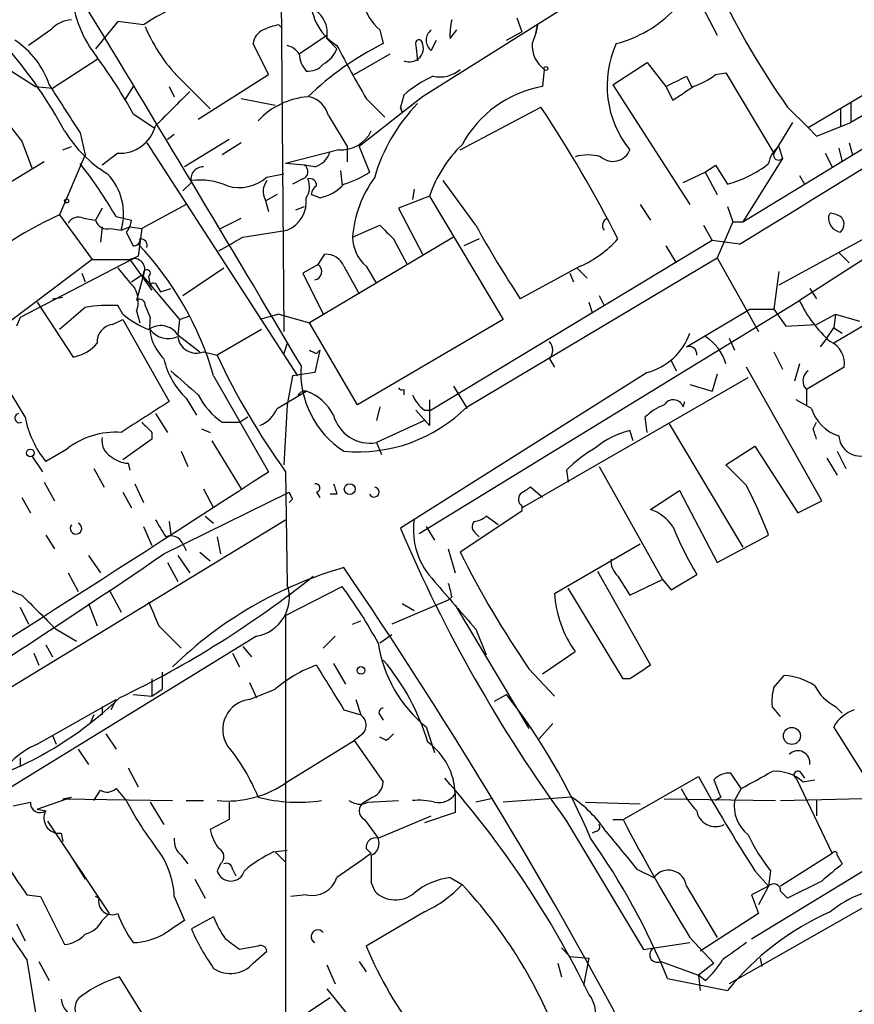
# Model space of a CAD drawing. Extents: x 2 to 73150, y -45309 to 72934.
# Drawn here: x 318 to 359, y 72112 to 72161 of the extents above; entities that cross this region are included whole.
import ezdxf

# ---------------------------------------------------------------- set-up
doc = ezdxf.new("R2010")
doc.units = 0
doc.header["$MEASUREMENT"] = 0
doc.layers.add('MAIN', color=5, linetype='CONTINUOUS')

msp = doc.modelspace()

# ---------------------------------------------------------------- linework, layer by layer
at = {"layer": 'MAIN'}
for p, q in [((330.962, 72166.2561), (331.1313, 72145.4281)), ((353.822, 72150.8468), (372.2793, 72162.1074)), ((344.8473, 72161.3454), (337.9893, 72157.0274)), ((351.79, 72161.5148), (352.552, 72160.0754)), ((342.646, 72160.9221), (342.9, 72160.2448)), ((322.9187, 72160.7528), (321.818, 72159.3981)), ((324.1887, 72160.5834), (322.9187, 72160.7528)), ((330.8773, 72160.5834), (331.0467, 72160.4141)), ((343.662, 72160.5834), (343.5773, 72160.1601)), ((319.6167, 72160.3294), (318.516, 72159.5674)), ((331.8933, 72159.1441), (333.248, 72160.0754)), ((333.248, 72159.9061), (333.756, 72159.3981)), ((335.8727, 72160.3294), (336.042, 72159.6521)), ((339.344, 72159.9061), (339.6827, 72160.3294)), ((342.138, 72159.8214), (342.9, 72160.2448)), ((330.3693, 72158.1281), (329.6073, 72159.6521)), ((337.6507, 72159.5674), (337.7353, 72158.8054)), ((338.4127, 72159.3134), (338.6667, 72159.8214)), ((319.7013, 72157.4508), (321.9027, 72158.8901)), ((334.6027, 72158.1281), (336.3807, 72159.1441)), ((347.3873, 72157.6201), (349.0807, 72158.7208)), ((349.0807, 72158.7208), (350.012, 72157.5354)), ((317.6693, 72158.2974), (318.8547, 72157.5354)), ((326.898, 72155.9268), (330.3693, 72158.1281)), ((344.0007, 72158.3821), (343.916, 72157.5354)), ((351.028, 72158.0434), (351.282, 72157.5354)), ((352.4673, 72158.1281), (352.9753, 72158.2128)), ((352.9753, 72158.2128), (355.346, 72154.2334)), ((357.0393, 72155.5034), (361.188, 72157.9588)), ((318.8547, 72157.5354), (319.7013, 72157.4508)), ((323.6807, 72157.5354), (323.2573, 72156.8581)), ((325.4587, 72157.5354), (325.7127, 72157.0274)), ((326.136, 72157.7894), (327.4907, 72156.4348)), ((347.3873, 72157.6201), (351.1973, 72151.6934)), ((350.012, 72157.5354), (350.3507, 72156.8581)), ((329.0147, 72156.9428), (330.708, 72156.6041)), ((337.9893, 72157.0274), (334.8567, 72154.5721)), ((335.1953, 72156.9428), (336.1267, 72156.0114)), ((337.058, 72157.1121), (336.8887, 72156.5194)), ((336.8887, 72156.5194), (336.9733, 72156.2654)), ((336.8887, 72156.5194), (336.9733, 72156.2654)), ((336.9733, 72156.2654), (336.8887, 72156.5194)), ((339.852, 72154.4028), (343.8313, 72156.5194)), ((356.0233, 72156.5194), (357.0393, 72155.5034)), ((359.156, 72156.7734), (359.156, 72155.7574)), ((323.6807, 72156.1808), (324.6967, 72155.5034)), ((333.3327, 72156.0961), (334.264, 72154.5721)), ((358.648, 72156.4348), (358.648, 72155.5881)), ((360.172, 72156.3501), (359.156, 72155.7574)), ((356.2773, 72155.7574), (355.346, 72154.2334)), ((357.0393, 72155.5034), (357.4627, 72155.0801)), ((357.4627, 72155.0801), (359.156, 72155.7574)), ((321.056, 72155.2494), (321.31, 72154.1488)), ((325.7127, 72155.1648), (325.374, 72154.9108)), ((369.6547, 72155.3341), (356.616, 72146.9521)), ((318.1773, 72154.8261), (318.6853, 72153.4714)), ((320.2093, 72154.4028), (320.6327, 72154.5721)), ((324.358, 72154.7414), (331.8087, 72143.2268)), ((328.422, 72154.9108), (326.2207, 72153.5561)), ((329.0147, 72154.7414), (328.0833, 72154.1488)), ((334.264, 72154.5721), (334.264, 72153.8101)), ((334.8567, 72154.5721), (335.3647, 72153.3021)), ((355.6, 72154.5721), (355.7693, 72153.9794)), ((359.0713, 72154.7414), (359.2407, 72154.1488)), ((321.31, 72154.1488), (320.04, 72151.1854)), ((322.9187, 72154.2334), (322.1567, 72153.6408)), ((333.8407, 72154.4028), (331.216, 72153.7254)), ((357.886, 72154.2334), (358.2247, 72153.5561)), ((358.5633, 72154.4874), (358.7327, 72153.8101)), ((319.278, 72153.8101), (312.8433, 72149.9154)), ((332.1473, 72153.6408), (331.216, 72153.7254)), ((332.6553, 72153.5561), (332.1473, 72153.6408)), ((351.9593, 72153.3021), (352.4673, 72153.6408)), ((352.4673, 72153.6408), (353.06, 72152.7094)), ((355.7693, 72153.9794), (353.822, 72150.8468)), ((330.2847, 72153.0481), (331.1313, 72153.2174)), ((333.9253, 72153.3868), (334.01, 72152.6248)), ((350.8587, 72152.7941), (351.9593, 72153.3021)), ((351.9593, 72153.3021), (352.552, 72152.2014)), ((356.616, 72153.1328), (356.87, 72152.7094)), ((326.5593, 72152.7941), (326.136, 72152.3708)), ((332.0627, 72152.9634), (331.5547, 72152.7094)), ((340.614, 72150.6774), (339.0053, 72152.8788)), ((330.7927, 72152.2014), (330.2, 72151.8628)), ((332.9093, 72152.0321), (332.486, 72152.2014)), ((338.328, 72152.1168), (336.804, 72151.5241)), ((337.566, 72152.4554), (337.4813, 72151.9474)), ((338.328, 72152.1168), (341.9687, 72146.0208)), ((326.3053, 72151.6934), (324.104, 72150.5081)), ((330.2, 72151.9474), (330.3693, 72151.3548)), ((331.724, 72151.4394), (332.1473, 72151.6088)), ((348.742, 72151.6934), (349.25, 72150.9314)), ((353.06, 72151.6088), (353.314, 72150.8468)), ((320.04, 72151.1854), (321.6487, 72148.9841)), ((322.1567, 72151.5241), (321.818, 72150.9314)), ((322.834, 72151.1008), (323.596, 72150.9314)), ((336.804, 72151.5241), (337.9893, 72149.2381)), ((361.95, 72151.1854), (355.6, 72147.7141)), ((358.0553, 72151.1008), (358.14, 72151.2701)), ((321.2253, 72151.0161), (321.818, 72150.9314)), ((327.9987, 72150.5081), (329.0147, 72151.0161)), ((334.518, 72150.0848), (335.8727, 72150.6774)), ((351.8747, 72150.6774), (352.298, 72149.9154)), ((353.314, 72150.8468), (352.552, 72149.0688)), ((353.314, 72150.8468), (353.822, 72150.8468)), ((322.1567, 72150.5928), (322.072, 72149.8308)), ((322.58, 72150.5081), (323.088, 72150.4234)), ((323.088, 72150.4234), (323.5113, 72150.5928)), ((323.342, 72150.3388), (323.6807, 72149.6614)), ((323.5113, 72150.5928), (324.104, 72150.5081)), ((324.104, 72150.5081), (323.9347, 72149.1534)), ((329.0993, 72150.0848), (331.3007, 72150.4234)), ((339.5133, 72150.0848), (332.4013, 72145.8514)), ((336.55, 72150.0001), (337.2273, 72148.7301)), ((352.298, 72149.9154), (338.4127, 72141.5334)), ((340.7833, 72150.0001), (340.0213, 72149.6614)), ((350.012, 72149.6614), (350.52, 72148.8148)), ((353.6527, 72149.7461), (352.298, 72149.9154)), ((323.9347, 72149.1534), (318.0927, 72146.1054)), ((332.8247, 72148.7301), (333.1633, 72149.2381)), ((358.5633, 72149.3228), (359.0713, 72148.8148)), ((321.6487, 72148.9841), (317.5, 72145.8514)), ((321.6487, 72148.9841), (323.5113, 72148.9841)), ((323.5113, 72148.9841), (324.612, 72147.4601)), ((332.8247, 72148.7301), (332.0627, 72148.3068)), ((340.1907, 72141.7028), (352.552, 72149.0688)), ((352.552, 72149.0688), (354.584, 72145.4281)), ((321.1407, 72148.3068), (321.31, 72147.8834)), ((323.596, 72147.8834), (324.104, 72148.2221)), ((324.1887, 72148.2221), (323.85, 72146.9521)), ((324.104, 72148.2221), (325.9667, 72146.0208)), ((326.136, 72147.2061), (328.168, 72148.5608)), ((332.0627, 72148.3068), (333.0787, 72146.2748)), ((334.0947, 72148.6454), (334.8567, 72147.2908)), ((335.1953, 72148.6454), (335.7033, 72147.7988)), ((345.7787, 72148.6454), (342.8153, 72147.0368)), ((345.2707, 72148.3068), (345.44, 72147.8834)), ((345.6093, 72148.5608), (346.1173, 72148.0528)), ((355.6, 72148.3914), (355.346, 72146.5288)), ((324.4427, 72148.1374), (324.5273, 72147.7141)), ((324.7813, 72147.7988), (325.0353, 72147.3754)), ((325.0353, 72147.3754), (325.5433, 72147.5448)), ((346.71, 72147.2061), (346.964, 72146.6981)), ((357.124, 72147.5448), (357.4627, 72147.0368)), ((318.9393, 72146.8674), (320.7173, 72144.1581)), ((319.7013, 72147.0368), (320.2093, 72147.1214)), ((337.82, 72135.4374), (356.616, 72146.9521)), ((346.202, 72146.8674), (346.3713, 72146.3594)), ((321.31, 72146.6134), (320.04, 72145.5128)), ((323.1727, 72146.2748), (322.9187, 72146.6981)), ((323.85, 72146.4441), (324.0193, 72145.8514)), ((324.2733, 72146.6981), (324.5273, 72146.1054)), ((330.8773, 72146.2748), (329.946, 72146.0208)), ((330.8773, 72146.2748), (332.4013, 72145.8514)), ((351.028, 72144.6661), (354.1607, 72146.5288)), ((354.1607, 72146.5288), (355.346, 72146.5288)), ((355.346, 72146.5288), (355.9387, 72145.6821)), ((357.4627, 72145.7668), (358.394, 72146.2748)), ((358.394, 72146.2748), (358.3093, 72145.5974)), ((358.394, 72146.2748), (359.5793, 72145.9361)), ((318.0927, 72146.1054), (317.9233, 72145.6821)), ((322.6647, 72145.7668), (323.1727, 72146.0208)), ((323.1727, 72146.0208), (325.4587, 72141.9568)), ((325.9667, 72146.0208), (325.882, 72145.2588)), ((325.9667, 72146.0208), (326.4747, 72146.1901)), ((334.772, 72141.7874), (332.4013, 72145.8514)), ((341.9687, 72146.0208), (334.772, 72141.7874)), ((355.9387, 72145.6821), (357.4627, 72145.7668)), ((360.5953, 72146.1901), (358.3093, 72144.8354)), ((325.882, 72145.2588), (326.9827, 72144.4121)), ((330.0307, 72145.5128), (327.8293, 72144.2428)), ((357.9707, 72145.0894), (358.3093, 72145.5974)), ((358.3093, 72145.5974), (358.7327, 72145.3434)), ((331.3007, 72144.8354), (331.1313, 72144.3274)), ((353.1447, 72145.0894), (353.3987, 72144.4968)), ((357.9707, 72145.0894), (357.632, 72144.6661)), ((327.152, 72144.4121), (327.8293, 72144.2428)), ((332.9093, 72144.4968), (332.6553, 72143.3961)), ((332.74, 72144.3274), (332.9093, 72144.4968)), ((355.346, 72144.4121), (355.7693, 72143.5654)), ((318.3467, 72141.1948), (316.484, 72144.2428)), ((344.2547, 72144.0734), (344.5087, 72143.6501)), ((350.266, 72143.9888), (350.52, 72143.4808)), ((356.616, 72143.8194), (356.362, 72142.9728)), ((332.6553, 72143.3961), (331.5547, 72143.2268)), ((349.0807, 72143.3961), (336.8887, 72135.6914)), ((352.552, 72143.3114), (352.298, 72142.4648)), ((357.7167, 72137.0461), (353.9913, 72143.6501)), ((358.8173, 72143.6501), (356.9547, 72142.5494)), ((327.66, 72143.2268), (330.3693, 72138.4854)), ((331.5547, 72143.2268), (331.3007, 72141.7874)), ((342.9, 72136.7074), (354.076, 72143.1421)), ((330.7927, 72141.6181), (332.232, 72142.4648)), ((337.058, 72142.5494), (337.058, 72142.2954)), ((339.5133, 72142.7188), (340.1907, 72141.6181)), ((351.1973, 72142.8034), (352.298, 72142.4648)), ((356.9547, 72142.5494), (356.9547, 72141.7874)), ((326.3053, 72142.1261), (326.8133, 72141.2794)), ((338.328, 72142.0414), (338.328, 72140.7714)), ((350.8587, 72141.7028), (350.9433, 72141.9568)), ((357.2087, 72141.6181), (356.4467, 72142.0414)), ((324.7813, 72141.3641), (325.374, 72140.4328)), ((331.3007, 72141.7874), (331.1313, 72138.8241)), ((335.8727, 72141.7028), (335.7033, 72141.0254)), ((337.6507, 72141.5334), (338.328, 72140.7714)), ((338.074, 72141.5334), (338.4127, 72141.5334)), ((328.0833, 72140.9408), (328.93, 72140.9408)), ((328.93, 72140.9408), (329.3533, 72141.1948)), ((338.074, 72141.0254), (335.7033, 72139.9248)), ((349.0807, 72140.4328), (348.996, 72141.1948)), ((357.2933, 72140.6021), (357.4627, 72140.9408)), ((324.612, 72140.4328), (324.612, 72140.0941)), ((327.0673, 72140.6021), (327.4907, 72140.4328)), ((348.4033, 72140.0094), (348.234, 72140.5174)), ((350.1813, 72140.8561), (353.822, 72134.7601)), ((324.612, 72140.0941), (323.1727, 72139.0781)), ((327.5753, 72140.0094), (329.0147, 72137.6388)), ((335.7033, 72139.9248), (335.9573, 72139.3321)), ((320.3787, 72139.5861), (319.3627, 72138.9934)), ((326.0513, 72139.5014), (326.39, 72138.7394)), ((352.9753, 72138.8241), (354.4147, 72139.7554)), ((393.8693, 72139.5861), (354.2453, 72115.3714)), ((354.4147, 72139.7554), (356.5313, 72136.4534)), ((358.4787, 72139.5014), (358.902, 72138.6548)), ((318.6853, 72139.2474), (319.1933, 72138.4854)), ((357.9707, 72139.1628), (358.4787, 72138.3161)), ((321.7333, 72138.6548), (322.2413, 72137.7234)), ((323.4267, 72138.9088), (323.5113, 72138.5701)), ((331.216, 72138.4854), (331.3007, 72132.8974)), ((345.1013, 72138.5701), (345.186, 72137.9774)), ((346.71, 72138.7394), (349.8427, 72133.1514)), ((353.9913, 72137.8081), (352.9753, 72138.8241)), ((319.278, 72137.9774), (319.786, 72137.0461)), ((323.1727, 72137.4694), (323.596, 72136.7074)), ((323.7653, 72137.8928), (324.1887, 72136.9614)), ((325.2047, 72134.4214), (331.3853, 72137.4694)), ((327.152, 72137.6388), (327.66, 72136.7074)), ((332.74, 72137.4694), (332.9093, 72137.2154)), ((343.916, 72137.2154), (343.3233, 72137.7234)), ((349.25, 72136.6228), (350.6893, 72137.5541)), ((350.6893, 72137.5541), (352.552, 72133.9981)), ((318.1773, 72137.2154), (318.6007, 72136.4534)), ((331.5547, 72137.1308), (331.3853, 72136.9614)), ((333.756, 72137.3848), (333.4173, 72137.3848)), ((356.5313, 72136.4534), (357.7167, 72137.0461)), ((342.9, 72136.5381), (339.852, 72134.5061)), ((342.9, 72136.7921), (342.9, 72136.5381)), ((317.3307, 72127.6481), (331.216, 72136.1148)), ((325.4587, 72136.0301), (325.5433, 72135.3528)), ((327.2367, 72136.2841), (327.66, 72135.9454)), ((341.7147, 72135.8608), (341.122, 72136.2841)), ((324.1887, 72135.7761), (324.612, 72134.8448)), ((338.1587, 72135.7761), (338.582, 72135.0988)), ((319.3627, 72135.3528), (319.786, 72134.6754)), ((327.8293, 72135.2681), (327.9987, 72134.4214)), ((340.614, 72135.4374), (340.7833, 72135.2681)), ((352.552, 72133.9981), (355.092, 72135.3528)), ((326.136, 72134.9294), (326.3053, 72134.5908)), ((339.2593, 72134.6754), (339.598, 72133.4901)), ((344.5087, 72132.4741), (348.742, 72134.9294)), ((321.4793, 72134.3368), (322.072, 72133.4901)), ((325.882, 72134.3368), (326.4747, 72133.4901)), ((326.9827, 72134.5061), (327.4907, 72134.0828)), ((325.374, 72133.9981), (325.882, 72133.0668)), ((346.6253, 72133.5748), (349.25, 72128.9181)), ((320.4633, 72133.4901), (320.9713, 72132.5588)), ((347.6413, 72133.3208), (348.234, 72132.3894)), ((348.234, 72132.3894), (349.8427, 72133.1514)), ((349.8427, 72133.1514), (350.266, 72132.6434)), ((350.266, 72132.6434), (351.536, 72133.4054)), ((322.4953, 72132.6434), (323.088, 72131.5428)), ((331.216, 72131.3734), (334.01, 72132.8128)), ((347.8953, 72128.2408), (345.186, 72132.7281)), ((339.2593, 72132.1354), (336.4653, 72130.9501)), ((339.4287, 72132.3048), (339.2593, 72132.1354)), ((318.0927, 72131.7968), (318.516, 72130.9501)), ((321.4793, 72131.9661), (321.9027, 72130.8654)), ((336.9733, 72131.9661), (337.566, 72131.6274)), ((339.598, 72131.8814), (343.2387, 72125.7854)), ((331.216, 72131.3734), (331.216, 72109.1908)), ((319.8707, 72130.6961), (320.8867, 72130.1034)), ((324.9507, 72130.8654), (326.0513, 72129.7648)), ((334.518, 72130.9501), (334.9413, 72131.1194)), ((340.614, 72130.6961), (341.122, 72129.4261)), ((329.7767, 72130.3574), (316.1453, 72121.9754)), ((333.6713, 72130.3574), (333.0787, 72129.7648)), ((335.8727, 72130.0188), (336.4653, 72130.4421)), ((319.3627, 72129.9341), (319.7013, 72129.3414)), ((329.0993, 72129.8494), (329.5227, 72129.3414)), ((318.77, 72129.5108), (319.024, 72128.9181)), ((328.5913, 72129.5108), (328.93, 72128.8334)), ((343.916, 72128.4948), (345.5247, 72129.5954)), ((333.5867, 72129.0028), (334.1793, 72127.9868)), ((343.2387, 72128.7488), (344.5087, 72127.3941)), ((324.612, 72128.2408), (324.612, 72127.3941)), ((325.12, 72128.5794), (325.12, 72127.7328)), ((348.234, 72128.2408), (347.8953, 72128.2408)), ((355.346, 72127.8174), (355.854, 72128.4101)), ((324.612, 72127.3941), (325.12, 72127.7328)), ((329.438, 72128.0714), (329.7767, 72127.3094)), ((329.438, 72127.2248), (330.708, 72127.7328)), ((323.6807, 72127.4788), (324.612, 72127.3941)), ((341.5453, 72127.1401), (342.138, 72127.4788)), ((318.9393, 72125.0234), (322.834, 72127.2248)), ((322.1567, 72126.8861), (322.1567, 72126.4628)), ((322.834, 72127.2248), (322.58, 72126.7168)), ((334.6873, 72127.2248), (334.9413, 72126.4628)), ((355.6847, 72126.3781), (355.2613, 72126.8861)), ((358.394, 72126.8861), (358.7327, 72126.5474)), ((321.7333, 72126.4628), (321.564, 72126.0394)), ((334.0947, 72126.7168), (334.9413, 72126.4628)), ((335.8727, 72126.4628), (336.042, 72126.2088)), ((338.1587, 72125.8701), (338.582, 72124.6001)), ((344.424, 72126.0394), (343.7467, 72125.2774)), ((360.5953, 72122.2294), (358.3093, 72125.8701)), ((319.7013, 72125.4468), (319.8707, 72125.0234)), ((322.326, 72125.5314), (322.834, 72124.7694)), ((335.026, 72125.5314), (334.6027, 72125.1928)), ((336.2113, 72125.1928), (335.8727, 72125.3621)), ((331.3007, 72123.1608), (334.6027, 72125.1928)), ((334.6027, 72125.1928), (336.042, 72123.1608)), ((318.0927, 72124.3461), (318.0927, 72123.9228)), ((320.9713, 72124.7694), (321.4793, 72124.0074)), ((318.0927, 72123.9228), (317.1613, 72123.4994)), ((323.4267, 72123.8381), (323.9347, 72122.9068)), ((347.8953, 72121.2981), (351.6207, 72123.4148)), ((353.7373, 72122.8221), (353.2293, 72123.5841)), ((356.7007, 72123.5841), (356.87, 72123.3301)), ((356.4467, 72123.3301), (358.2247, 72119.6048)), ((356.7853, 72123.1608), (357.378, 72123.2454)), ((318.9393, 72121.8061), (320.6327, 72122.3988)), ((320.2093, 72122.3141), (320.6327, 72122.3988)), ((321.7333, 72122.2294), (322.072, 72122.7374)), ((322.834, 72122.8221), (323.342, 72122.2294)), ((335.534, 72122.3988), (335.1107, 72122.1448)), ((339.598, 72122.5681), (339.598, 72121.6368)), ((345.3553, 72122.3988), (341.9687, 72122.1448)), ((352.7213, 72122.3988), (352.4673, 72122.2294)), ((353.7373, 72122.8221), (353.3987, 72122.2294)), ((355.6847, 72122.2294), (362.712, 72122.3988)), ((317.754, 72121.9754), (318.6007, 72122.1448)), ((320.2093, 72122.3141), (325.628, 72122.2294)), ((324.5273, 72122.1448), (325.2047, 72121.0441)), ((326.3053, 72122.2294), (327.152, 72122.2294)), ((328.422, 72122.1448), (328.422, 72121.2981)), ((335.28, 72122.1448), (336.804, 72122.2294)), ((341.376, 72122.3141), (340.614, 72122.1448)), ((346.0327, 72122.1448), (348.742, 72122.0601)), ((349.9273, 72122.3141), (355.4307, 72122.2294)), ((357.4627, 72122.2294), (357.4627, 72121.4674)), ((318.9393, 72121.8061), (319.3627, 72121.7214)), ((335.788, 72120.3668), (338.4127, 72121.4674)), ((339.598, 72121.6368), (338.074, 72121.1288)), ((319.4473, 72121.2134), (322.4953, 72116.6414)), ((328.422, 72121.2981), (327.4907, 72120.7901)), ((335.1107, 72121.2981), (335.788, 72120.3668)), ((345.1013, 72121.2134), (348.9113, 72114.8634)), ((347.3873, 72121.2981), (347.8953, 72121.2981)), ((320.1247, 72120.6208), (320.2093, 72120.1974)), ((346.5407, 72120.7054), (346.3713, 72120.6208)), ((320.4633, 72119.6894), (321.31, 72118.3348)), ((326.0513, 72119.5201), (326.39, 72119.0968)), ((330.6233, 72119.6894), (331.3007, 72119.7741)), ((330.708, 72119.6894), (331.216, 72119.1814)), ((335.1953, 72119.8588), (335.4493, 72119.6048)), ((358.2247, 72119.6048), (355.6847, 72117.9961)), ((358.4787, 72119.5201), (358.7327, 72119.0968)), ((327.9987, 72119.0968), (327.8293, 72118.7581)), ((328.5913, 72118.8428), (328.7607, 72118.5041)), ((348.5727, 72118.8428), (349.4193, 72118.4194)), ((354.4147, 72118.7581), (355.092, 72117.9961)), ((355.1767, 72118.7581), (355.092, 72117.9961)), ((326.7287, 72118.3348), (327.2367, 72117.4034)), ((335.4493, 72118.1654), (335.6187, 72117.7421)), ((339.344, 72118.4194), (339.9367, 72118.0808)), ((351.028, 72117.9961), (352.552, 72115.4561)), ((355.092, 72117.9961), (354.2453, 72117.5728)), ((355.092, 72117.9961), (354.584, 72117.0648)), ((357.7167, 72118.2501), (356.0233, 72117.4034)), ((318.4313, 72117.5728), (319.1087, 72117.4881)), ((332.232, 72117.5728), (331.47, 72117.4881)), ((354.2453, 72117.5728), (354.584, 72116.6414)), ((319.1087, 72117.4881), (320.294, 72115.1174)), ((321.9873, 72117.4034), (321.818, 72117.4881)), ((325.7127, 72117.4881), (326.2207, 72116.3028)), ((360.0027, 72117.0648), (353.1447, 72113.1701)), ((322.1567, 72116.3028), (322.4953, 72116.6414)), ((338.074, 72116.7261), (335.1953, 72115.0328)), ((354.584, 72116.6414), (351.7053, 72114.7788)), ((317.9233, 72116.1334), (318.3467, 72115.2868)), ((327.66, 72116.4721), (326.5593, 72115.8794)), ((348.9113, 72114.8634), (351.1973, 72115.2021)), ((351.1973, 72115.4561), (352.3827, 72114.1861)), ((329.8613, 72115.0328), (328.93, 72114.8634)), ((329.6073, 72114.1861), (330.2847, 72114.7788)), ((344.8473, 72114.9481), (345.2707, 72114.5248)), ((318.4313, 72114.3554), (318.8547, 72111.7308)), ((319.024, 72114.2708), (319.532, 72113.3394)), ((333.248, 72114.1014), (333.6713, 72113.1701)), ((334.8567, 72114.2708), (335.1953, 72113.7628)), ((344.678, 72114.1861), (344.8473, 72113.5088)), ((345.2707, 72114.5248), (346.202, 72114.4401)), ((346.202, 72114.4401), (345.948, 72113.0854)), ((349.758, 72114.2708), (351.6207, 72113.5934)), ((352.3827, 72114.1861), (351.6207, 72113.5934)), ((354.6687, 72114.4401), (354.7533, 72114.0168)), ((324.104, 72111.7308), (323.0033, 72113.5088)), ((350.0967, 72113.4241), (353.06, 72112.8314)), ((351.9593, 72113.3394), (351.6207, 72113.5934)), ((351.6207, 72113.5934), (351.7053, 72112.8314)), ((333.248, 72112.9161), (334.3487, 72111.5614)), ((332.1473, 72111.6461), (333.4173, 72112.4928))]:
    msp.add_line(p, q, dxfattribs=at)
for centre, radius in [((344.0853, 72158.4245), 0.0946), ((320.3927, 72151.8769), 0.0997), ((318.6006, 72139.4168), 0.1893), ((334.3836, 72137.6259), 0.2691), ((334.9413, 72128.6641), 0.1893), ((356.2405, 72125.4239), 0.4218)]:
    msp.add_circle(centre, radius, dxfattribs=at)
for centre, radius, start, end in [((326.5775, 72162.6938), 5.9737, 185.63348, 218.50372), ((335.1231, 72161.8485), 2.6594, 172.57649, 239.06506), ((390.0784, 72180.4259), 41.6085, 205.86084, 215.06865), ((-1334.9933, 74915.9892), 3240.9298, 301.4018712, 301.8131316), ((-1461.3483, 71081.6209), 2084.2517, 30.6365261, 31.2117159), ((329.8233, 72152.1518), 10.141, 114.96392, 123.75369), ((331.922, 72160.1797), 1.354, 348.3415, 80.4215), ((337.7165, 72162.4237), 2.7903, 195.37056, 228.63964), ((346.0093, 72165.5761), 6.1228, 284.63906, 316.29241), ((320.7309, 72159.3709), 1.4698, 93.83093, 139.29596), ((342.6399, 72160.0758), 3.3003, 166.65769, 182.94745), ((331.528, 72163.4913), 7.8477, 202.41572, 226.6001), ((331.4265, 72157.6659), 2.9688, 100.66079, 116.21031), ((339.8091, 72161.1339), 3.892, 337.62123, 351.86865), ((330.4178, 72159.5733), 0.8143, 111.80533, 174.44693), ((338.7937, 72159.8214), 0.635, 126.8699, 233.1301), ((300.1504, 72144.4778), 22.8828, 28.32224, 40.69486), ((315.5622, 72156.3184), 4.1777, 18.15435, 56.98131), ((330.9624, 72158.4673), 1.1509, 36.01859, 72.90642), ((342.6564, 72146.3081), 14.8934, 116.36685, 133.96732), ((332.3377, 72159.9768), 1.5318, 298.92927, 337.80338), ((392.8268, 72190.2542), 66.5661, 207.45151, 210.028205), ((337.3387, 72159.4323), 0.6869, 245.87913, 34.5068), ((337.8199, 72159.6522), 0.1893, 63.38079, 206.61921), ((344.8619, 72159.5573), 1.457, 176.26937, 233.76561), ((352.1292, 72157.5737), 5.0227, 155.55614, 219.14742), ((303.0099, 72144.9894), 23.5059, 28.4316, 36.51071), ((333.2476, 72159.1948), 1.3552, 182.14394, 221.46432), ((332.3287, 72159.2832), 0.9905, 264.39761, 319.21238), ((341.1724, 72152.3312), 6.3076, 115.09432, 130.71499), ((338.8358, 72159.568), 1.5617, 257.48194, 310.59334), ((223.53, 72411.7694), 283.9588, 296.450451, 296.679652), ((350.3172, 72160.8024), 3.4314, 287.80924, 308.7988), ((912.9635, 72537.4312), 704.569, 212.6202664, 212.8494514), ((344.9159, 72151.9634), 5.661, 100.17349, 151.5897), ((181.5183, 72411.2198), 305.2937, 303.57419, 303.803352), ((748.9401, 71733.0976), 598.6726, 134.8837099, 135.1128997), ((332.6219, 72153.2592), 3.7805, 94.63048, 136.90469), ((332.077, 72155.7716), 1.297, 14.48947, 75.52019), ((330.6056, 72164.9164), 16.0086, 210.57479, 219.07249), ((343.9862, 72150.6191), 8.7129, 135.84259, 163.81253), ((290.6769, 72121.082), 63.8843, 26.914725, 33.690913), ((323.0164, 72156.0569), 1.8261, 266.93312, 345.12437), ((325.6987, 72158.6221), 6.3263, 211.31463, 238.68537), ((333.9466, 72156.0747), 1.6753, 266.37566, 333.76379), ((344.3643, 72150.0732), 6.3728, 134.00821, 161.29638), ((356.4045, 72153.5137), 1.3295, 127.23881, 170.83738), ((332.3168, 72154.6566), 1.1514, 287.09724, 342.90276), ((346.1597, 72151.7347), 2.4144, 74.75154, 105.24846), ((347.399, 72154.7236), 0.8945, 227.50096, 338.98364), ((355.5831, 72154.1488), 0.2517, 160.36302, 317.70488), ((304.2898, 72140.4528), 21.3838, 29.86426, 38.36614), ((327.1328, 72152.9595), 0.5969, 88.15672, 196.0878), ((331.9445, 72153.3221), 0.3778, 288.23825, 57.52997), ((351.6679, 72158.0335), 5.5031, 284.65316, 308.47786), ((320.3661, 72151.2427), 2.8425, 343.24805, 44.00366), ((328.9301, 72154.5889), 2.0516, 253.20526, 311.32044), ((332.8982, 72156.9303), 4.3872, 285.82646, 304.2084), ((340.4581, 72149.5644), 5.9629, 144.25132, 174.99322), ((326.9824, 72149.4906), 3.4145, 66.6214, 97.11794), ((331.0091, 72152.3434), 0.9008, 143.5321, 206.07864), ((331.4594, 72152.5719), 0.9425, 325.05878, 24.54458), ((332.4206, 72152.6594), 0.3213, 353.81737, 108.86921), ((333.0361, 72152.1593), 0.5517, 122.46004, 175.6236), ((332.5316, 72154.0691), 2.0717, 280.50447, 318.98084), ((330.6855, 72151.8535), 1.5568, 293.27639, 6.58771), ((327.9099, 72133.7509), 19.1284, 114.29433, 127.63319), ((358.7401, 72151.0219), 0.6893, 173.42758, 262.32131), ((358.0804, 72150.3126), 0.9594, 47.16267, 86.43819), ((320.9713, 72150.508), 0.568, 63.43946, 153.42593), ((322.4207, 72151.1189), 0.6312, 197.28092, 284.61744), ((322.639, 72150.9908), 0.9588, 317.1555, 356.44827), ((505.5362, 72319.6636), 239.462, 224.885409, 225.114592), ((385.958, 72175.609), 51.7461, 208.80342, 213.51539), ((347.2511, 72150.6619), 0.3732, 108.39612, 219.71712), ((358.2951, 72150.7269), 0.5245, 312.2803, 33.45982), ((323.723, 72149.9577), 0.2993, 261.87531, 8.14364), ((312.1745, 72138.702), 16.133, 16.28815, 43.20139), ((324.054, 72149.6807), 0.3213, 341.13079, 96.20036), ((159.1459, 72446.0899), 341.3256, 299.633421, 299.86259), ((336.5519, 72150.1628), 2.0354, 182.19622, 228.20235), ((343.4478, 72153.808), 5.6644, 294.29905, 317.75904), ((333.2121, 72148.2866), 0.9528, 22.12303, 92.93598), ((323.723, 72148.4902), 0.5374, 330.07129, 113.20139), ((332.5812, 72148.3844), 0.4228, 280.09275, 54.84036), ((577.3418, 72359.7026), 330.6236, 219.688756, 219.917939), ((324.3542, 72148.2952), 0.1809, 299.2853, 203.83066), ((324.6967, 72147.6294), 0.1893, 63.46201, 243.42141), ((322.6489, 72146.9053), 1.2866, 338.99414, 29.80509), ((322.4955, 72139.4168), 7.2936, 86.67363, 99.35436), ((324.0194, 72146.7546), 0.2602, 347.45447, 130.6204), ((362.3167, 72149.6401), 6.3026, 205.24486, 228.49458), ((326.2178, 72149.9106), 4.7425, 230.05274, 248.01934), ((322.7609, 72144.9107), 0.8615, 96.41143, 185.01439), ((326.7712, 72145.7245), 2.276, 170.36593, 226.50612), ((325.0432, 72144.7109), 1.0019, 33.15237, 126.82758), ((325.4128, 72146.176), 1.1063, 216.83157, 295.09417), ((348.3022, 72146.3662), 3.0705, 284.68753, 340.54237), ((320.3396, 72146.1951), 2.0717, 280.50447, 318.98084), ((326.8116, 72145.2841), 0.9361, 186.74846, 291.32403), ((343.81, 72144.4968), 0.614, 316.40555, 43.58769), ((350.711, 72143.1795), 2.353, 15.7805, 57.96003), ((357.6621, 72143.8497), 1.1722, 350.197, 65.94074), ((374.9106, 72229.067), 94.6528, 243.313562, 243.5428), ((351.1549, 72144.3019), 0.3857, 351.18494, 109.21012), ((328.821, 72144.8326), 3.6951, 191.8564, 227.09245), ((361.3364, 72160.078), 37.0605, 205.29506, 215.63584), ((622.558, 72481.5487), 450.0085, 228.698585, 228.927778), ((336.6206, 72143.4102), 4.6539, 176.00052, 237.12911), ((357.411, 72142.9775), 0.6257, 126.44682, 223.17368), ((332.1675, 72142.0926), 0.3778, 80.16863, 161.76649), ((331.5174, 72140.2814), 2.2974, 25.74749, 71.87736), ((336.9734, 72142.719), 0.1895, 206.61914, 296.51097), ((705.2698, 71548.5253), 704.569, 122.6202664, 122.8494513), ((329.9957, 72143.8101), 3.4482, 206.05751, 236.31638), ((339.3041, 72143.1017), 1.9932, 203.86179, 231.89105), ((350.3735, 72141.53), 0.5151, 19.60294, 150.02058), ((318.0624, 72141.1403), 0.2303, 103.66216, 299.93935), ((329.353, 72142.2111), 1.557, 292.38634, 337.61366), ((334.7997, 72147.0903), 7.6216, 264.69252, 315.01861), ((350.8455, 72139.3162), 2.6362, 110.38307, 134.55278), ((359.1561, 72142.2107), 2.0355, 196.92517, 253.06862), ((323.1092, 72142.0577), 4.8401, 190.2698, 219.28008), ((451.3579, 72267.6867), 179.6053, 224.885409, 225.114592), ((335.3848, 72141.758), 1.8607, 194.90484, 279.85618), ((322.8159, 72136.5454), 3.8969, 85.99609, 128.71308), ((349.1225, 72136.6236), 3.9939, 102.85386, 130.27359), ((230.378, 72097.9981), 133.8753, 18.327124, 18.556307), ((322.9891, 72139.9952), 0.8524, 167.5616, 241.31819), ((359.6233, 72140.3236), 1.0616, 183.25048, 290.93948), ((350.0013, 72133.6538), 6.9412, 119.90481, 134.90486), ((323.4775, 72140.2638), 1.3559, 228.5549, 267.85294), ((-766.4674, 73830.4349), 2016.369, 301.3259587, 302.9540501), ((416.1199, 72179.6501), 94.6529, 206.464022, 206.693205), ((332.6976, 72137.6811), 0.2159, 281.32555, 101.29952), ((460.6787, 72179.9663), 133.8752, 198.317001, 198.54617), ((335.5919, 72137.4789), 0.246, 202.49799, 83.7447), ((427.7192, 72010.5542), 152.6259, 123.57026, 123.799443), ((332.9938, 72126.9207), 23.6523, 20.88556, 27.40716), ((343.1272, 72137.127), 0.4047, 140.42467, 235.84658), ((348.5294, 72134.5472), 2.1971, 34.00903, 70.85419), ((536.6697, 72262.6671), 246.8039, 210.84815, 211.077377), ((341.1579, 72135.6188), 3.626, 172.13783, 224.73296), ((340.8412, 72135.7723), 0.4047, 140.42467, 235.84658), ((340.47, 72136.987), 0.9587, 273.54614, 312.84856), ((320.8561, 72135.6865), 0.2834, 142.03812, 66.01288), ((404.7433, 72164.6134), 73.7613, 203.085396, 216.04245), ((369.2476, 72143.7425), 20.5075, 202.85892, 210.26931), ((325.5433, 72134.6754), 0.6448, 23.19742, 113.19742), ((87.3758, 72483.8635), 422.6965, 298.863638, 304.239047), ((318.7144, 72134.2957), 1.9806, 183.7142, 254.26482), ((382.9574, 72155.9879), 48.1616, 206.48961, 214.44234), ((348.2885, 72134.0706), 0.9905, 174.39186, 229.20044), ((339.5675, 72114.5541), 19.9552, 105.91763, 134.3101), ((125.513, 71991.6622), 252.3759, 28.299166, 34.261949), ((301.5851, 72172.0166), 49.5729, 295.59802, 308.68595), ((329.4532, 72132.2787), 1.9483, 279.55756, 18.51492), ((315.1172, 72118.8274), 23.5059, 28.4316, 36.51071), ((932.2622, 72639.8722), 780.5818, 220.4863035, 220.7154905), ((508.6453, 72174.9875), 174.5167, 193.9276, 194.156815), ((742.3611, 72554.9049), 598.708, 224.887107, 225.1162833), ((350.0541, 72132.8126), 5.5557, 183.49309, 215.3859), ((621.0465, 72258.458), 322.4168, 203.08283, 203.312013), ((342.3635, 72131.0246), 6.652, 188.69665, 230.79404), ((334.7035, 72123.2177), 6.0291, 109.00624, 131.50624), ((883.7489, 72466.4965), 646.1966, 211.4939302, 211.7231103), ((327.6945, 72122.0224), 10.9909, 16.30508, 40.58032), ((518.0592, 71874.5912), 305.2519, 123.574175, 123.803368), ((355.6842, 72125.3608), 3.054, 56.31618, 86.81278), ((357.6346, 72127.1398), 2.3868, 163.50723, 186.10161), ((359.3671, 72128.8752), 2.2144, 206.06863, 243.93137), ((310.2533, 72140.5435), 18.3767, 295.2516, 313.93267), ((317.019, 72108.0599), 31.7499, 22.80647, 37.70675), ((329.6067, 72125.7356), 1.4988, 96.46305, 212.11642), ((336.042, 72126.5898), 0.2116, 90, 216.87531), ((334.5844, 72125.9608), 0.6159, 315.80248, 54.58884), ((359.9529, 72124.9308), 1.8931, 109.36146, 150.25249), ((421.0431, 72040.6747), 119.7487, 134.876984, 135.106133), ((320.9373, 72120.6506), 4.8076, 114.55639, 150.86356), ((321.0597, 72118.845), 9.492, 21.98726, 39.94067), ((336.381, 72122.4836), 3.2181, 1.50463, 54.64114), ((356.5314, 72124.0921), 0.5987, 351.86584, 135.00677), ((423.579, 72163.4229), 82.3325, 209.073625, 212.853494), ((353.1325, 72122.5986), 0.9902, 84.39016, 139.21796), ((142.8302, 72504.2348), 435.8411, 298.940969, 299.170158), ((355.4164, 72121.5942), 2.0804, 48.85294, 94.27556), ((356.5314, 72123.4994), 0.1893, 26.57859, 243.42141), ((328.3275, 72127.3072), 5.1022, 264.39645, 305.64263), ((335.153, 72123.2031), 0.89, 295.34709, 357.27583), ((302.8075, 72091.4371), 48.3072, 26.06406, 41.31608), ((564.2018, 72207.472), 227.9505, 201.68448, 201.913663), ((322.3986, 72123.2695), 0.6243, 238.45863, 314.22122), ((331.8427, 72129.9893), 7.8448, 255.37015, 278.43914), ((338.7844, 72123.09), 0.9666, 257.91352, 327.32105), ((342.0123, 72117.3624), 6.0449, 33.57493, 56.42507), ((354.2585, 72124.4202), 3.8335, 204.63766, 224.74952), ((319.0839, 72122.1171), 0.484, 176.71904, 305.16754), ((337.2701, 72129.4026), 15.6667, 207.24921, 217.14082), ((334.884, 72122.954), 0.9009, 233.54478, 296.07584), ((335.3365, 72121.7214), 0.4798, 118.07108, 241.9233), ((337.7776, 72118.8817), 3.3608, 76.15189, 95.05798), ((355.2475, 72121.9868), 1.8646, 172.52435, 231.0777), ((-812.1219, 74029.3914), 2247.2387, 301.2944848, 301.9205482), ((320.0153, 72121.3591), 0.7464, 150.96254, 278.42866), ((352.4639, 72121.8838), 0.942, 189.92729, 296.94317), ((346.5407, 72120.9171), 0.2116, 270, 36.87531), ((434.4848, 72166.3858), 97.625, 207.506278, 211.445482), ((329.7963, 72121.2762), 2.3563, 191.90556, 216.98029), ((813.4603, 72500.7738), 601.6575, 219.1758225, 219.4050055), ((362.5747, 72124.5677), 9.4065, 205.37865, 218.14231), ((330.1173, 72126.3116), 14.5921, 205.13834, 216.78917), ((321.5636, 72117.3185), 4.1526, 2.34074, 39.2065), ((326.6985, 72120.27), 0.9905, 174.39186, 229.20422), ((335.661, 72119.9152), 0.4691, 74.29283, 186.90535), ((335.1953, 72120.1128), 0.6448, 293.19742, 23.19742), ((317.1165, 72099.8421), 35.6674, 22.38298, 35.13094), ((327.7139, 72119.4508), 0.4544, 308.81737, 63.87477), ((333.2984, 72113.9772), 6.3076, 115.09432, 130.71499), ((630.9641, 71695.6707), 516.768, 124.879474, 125.108648), ((674.149, 72118.8427), 338.7004, 179.885408, 180.114575), ((358.3517, 72119.5624), 0.1339, 341.57859, 161.53799), ((328.2949, 72118.8286), 0.2967, 2.74284, 115.32138), ((569.8893, 71864.686), 330.6236, 129.692091, 129.921285), ((328.5067, 72118.9557), 0.7056, 196.26215, 343.73557), ((350.1397, 72117.8885), 0.8949, 6.9066, 143.61158), ((332.5346, 72118.8232), 1.2864, 256.39583, 341.7059), ((339.8089, 72114.8793), 3.5705, 97.4815, 128.91568), ((335.7422, 72121.8903), 5.6662, 294.30068, 317.75386), ((322.6226, 72101.9804), 23.6432, 21.68018, 42.91979), ((355.346, 72117.7703), 0.3399, 355.24056, 138.36366), ((336.638, 72118.7483), 1.4323, 224.62944, 310.38694), ((271.1915, 72032.9353), 119.7134, 44.876914, 45.106131), ((361.4056, 72112.8212), 5.0904, 90.54365, 129.90515), ((994.8261, 72581.3437), 821.9416, 214.3923138, 214.6215047), ((322.6403, 72117.2513), 0.6704, 166.88817, 294.53519), ((543.9661, 71820.551), 344.0326, 120.360617, 122.810605), ((328.3936, 72118.6186), 5.821, 199.85663, 215.9393), ((363.5504, 72104.4087), 13.4533, 113.71341, 141.23916), ((320.9994, 72116.8815), 1.2939, 283.88911, 333.43297), ((495.0626, 71861.9643), 305.2796, 123.578084, 123.807267), ((331.6094, 72117.8888), 4.1958, 199.73356, 216.86853), ((320.195, 72116.5854), 1.4713, 273.85811, 319.27199), ((323.5175, 72118.7446), 3.5463, 272.6377, 298.40931), ((336.5216, 72120.2258), 10.8692, 203.57091, 215.38319), ((332.8162, 72115.4984), 0.3372, 38.88535, 241.49668), ((201.6034, 71945.8084), 211.6404, 53.014157, 53.243362), ((565.0769, 71818.4493), 364.1694, 125.424926, 125.654106), ((329.9883, 72114.7645), 0.2967, 2.76213, 115.33057), ((353.2108, 72122.5589), 19.5244, 202.67307, 217.97431), ((349.5887, 72114.6094), 0.3766, 116.56505, 296.56505), ((328.4917, 72115.1473), 1.4726, 235.61171, 319.25184), ((349.8436, 72115.9634), 3.3707, 308.87882, 331.50675), ((324.9525, 72107.2828), 6.524, 107.38399, 125.75166), ((344.8563, 72111.6369), 1.6917, 275.44065, 37.30138), ((321.2194, 72112.5264), 1.1011, 186.1678, 252.41254), ((321.5482, 72111.9513), 0.747, 123.05827, 219.43728)]:
    msp.add_arc(centre, radius, start, end, dxfattribs=at)

doc.saveas('drawing.dxf')
